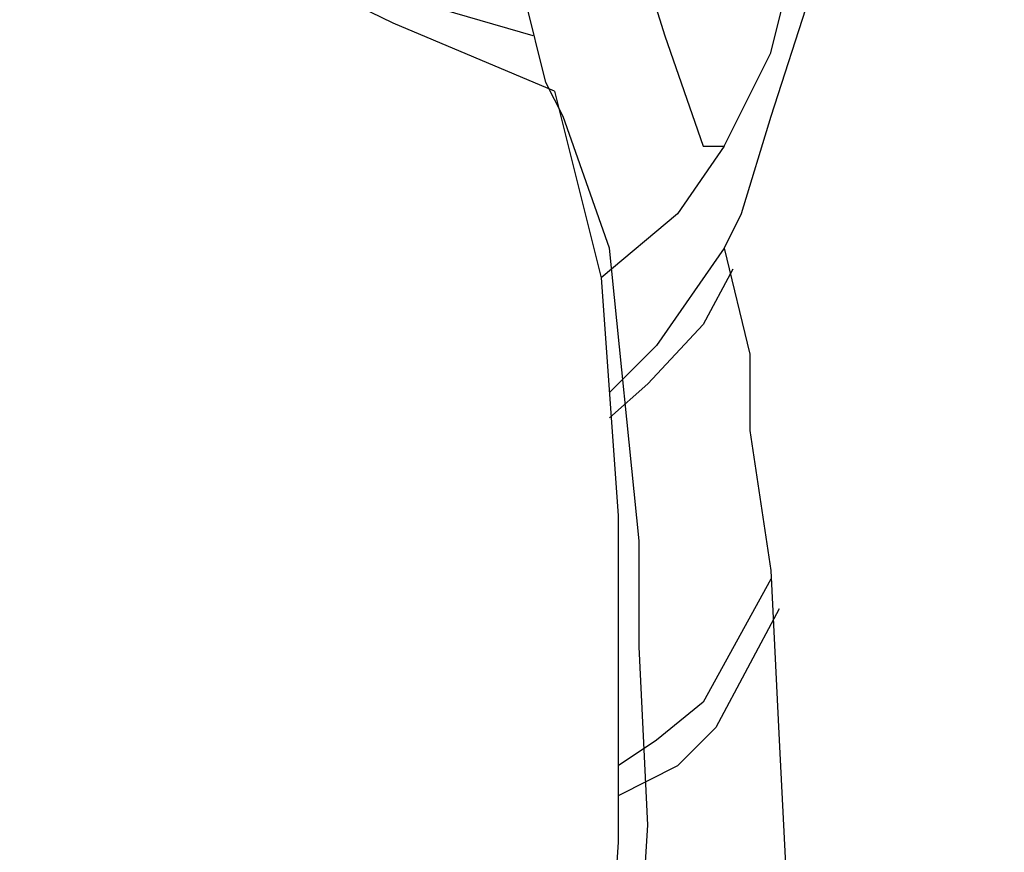
# Model space of a CAD drawing. Extents: x -44 to 294, y -64 to 104.
# Drawn here: x 182 to 183, y -16 to -15 of the extents above; entities that cross this region are included whole.
import ezdxf

# ---------------------------------------------------------------- set-up
doc = ezdxf.new("R2010")
doc.units = 0
doc.header["$LTSCALE"] = 0.5
doc.header["$MEASUREMENT"] = 0
doc.layers.get('0').update_dxf_attribs({"linetype": 'CONTINUOUS'})
doc.layers.add('D02R', color=2, linetype='CONTINUOUS')

# ---------------------------------------------------------------- blocks, each defined once
blk = doc.blocks.new('_TREE DTL - PROFILE')
at = {"color": 2}
for points in [[(-25.64, 243.58), (-6.69, 183.14), (-2.07, 169.82), (0.49, 169.82), (6.13, 181.09), (9.19, 193.38), (15.34, 202.6), (20.99, 210.8), (27.64, 218.48), (32.26, 226.69)], [(-10.78, 55.07), (-8.73, 87.87), (-9.76, 109.38), (-9.76, 122.18), (-13.34, 157.52), (-18.97, 173.4), (-21.03, 177.5), (-23.59, 187.74), (-29.23, 207.21), (-33.83, 219.51), (-39.47, 236.93)], [(-22.56, 183.14), (-38.44, 187.74), (-56.37, 196.97), (-73.28, 210.8), (-83.52, 227.7)], [(34.29, 227.7), (28.67, 213.87), (22, 208.24), (15.34, 195.94), (10.73, 187.74), (6.13, 173.4), (2.54, 161.63), (0.49, 157.52), (-7.7, 145.75), (-13.34, 140.1)], [(-20, 176.47), (-39.47, 184.67), (-57.39, 193.38), (-74.31, 207.21), (-84.55, 224.13)], [(-20, 176.47), (-14.37, 153.93), (-12.32, 125.24), (-12.32, 85.81), (-14.37, 55.07)], [(0.49, 169.82), (-5.14, 161.63), (-14.37, 153.93)], [(0.49, 157.52), (3.57, 144.72), (3.57, 135.5), (6.13, 118.59), (7.14, 98.11), (8.17, 77.6), (13.81, 55.07)], [(1.51, 154.96), (-2.07, 148.31), (-8.73, 141.13), (-13.34, 137.04)], [(6.13, 117.56), (-2.07, 102.7), (-7.7, 98.11), (-12.32, 95.02)], [(7.14, 113.97), (-0.54, 99.64), (-5.14, 95.02), (-12.32, 91.43)]]:
    blk.add_lwpolyline(points, dxfattribs=at)
blk = doc.blocks.new('A$C099D6E37')
at = {"xscale": 0.01, "yscale": 0.01, "zscale": 0.01}
blk.add_blockref('_TREE DTL - PROFILE', (2.2528, 5.6055), dxfattribs=at)

msp = doc.modelspace()

# ---------------------------------------------------------------- block references
at = {"layer": 'D02R', "xscale": 0.7200000000000001, "yscale": 0.7200000000000001, "zscale": 0.7200000000000001}
msp.add_blockref('A$C099D6E37', (180.63565, -20.62101), dxfattribs=at)

doc.saveas('drawing.dxf')
